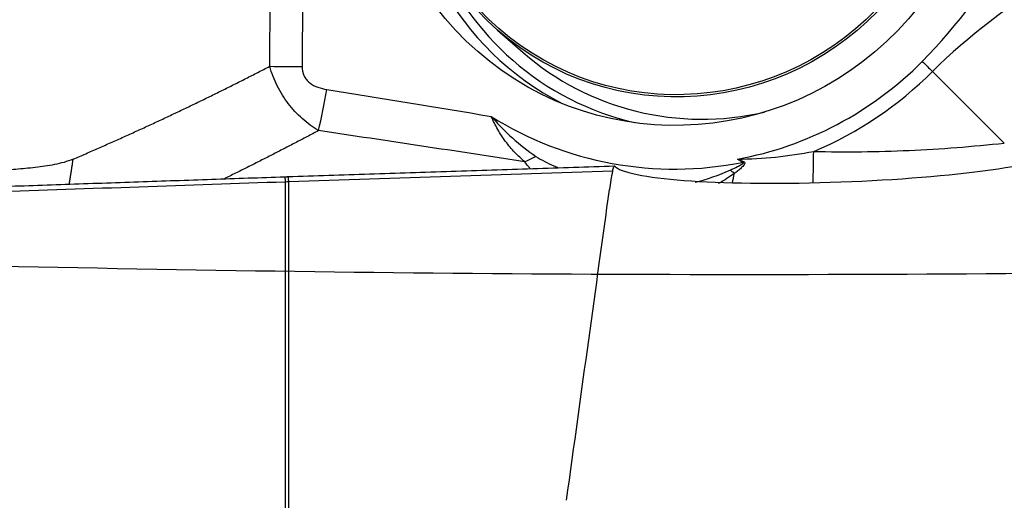
# Model space of a CAD drawing. Units: millimetres. Extents: x 44 to 270, y 217 to 296.
# Drawn here: x 250 to 255, y 248 to 250 of the extents above; entities that cross this region are included whole.
import ezdxf

# ---------------------------------------------------------------- set-up
doc = ezdxf.new("R2010")
doc.units = ezdxf.units.MM
doc.layers.add('1', color=4, linetype='Continuous')
doc.layers.add('CUT', color=1, linetype='Continuous')

msp = doc.modelspace()

# ---------------------------------------------------------------- linework, layer by layer
at = {"layer": '1'}
for p, q in [((251.4929, 250.2399), (251.4956, 250.6277)), ((251.4929, 250.2399), (251.4956, 250.6277)), ((251.6522, 250.6268), (251.6495, 250.2389)), ((251.6522, 250.6268), (251.6495, 250.2389)), ((252.5965, 250.415), (252.7202, 250.3069)), ((255.0502, 249.868), (254.7021, 250.2147)), ((255.0502, 249.868), (254.7021, 250.2147)), ((251.5683, 246.1625), (251.5683, 249.6793)), ((251.5683, 246.1625), (251.5683, 249.6793)), ((251.5838, 249.6796), (251.5838, 246.1481)), ((251.5838, 249.6796), (251.5838, 246.1481))]:
    msp.add_line(p, q, dxfattribs=at)
for centre, major_axis in [((253.4813, 251.4346), (0.9816, 1.1235)), ((253.4813, 251.4346), (0.9816, 1.1235)), ((253.4847, 251.4316), (-0.8882, -1.0167)), ((253.4847, 251.4316), (-0.8882, -1.0167)), ((253.484, 251.4322), (-0.8816, -1.0091)), ((253.484, 251.4322), (-0.8816, -1.0091))]:
    msp.add_ellipse(centre, major_axis=major_axis, ratio=0.983028, dxfattribs=at)
for centre, major_axis, ratio, start_param, end_param in [((253.5829, 251.3459), (0.9562, 1.0945), 0.983028, 2.21856, 3.381244), ((253.5829, 251.3459), (0.9562, 1.0945), 0.983028, 2.21856, 3.381244), ((253.5983, 251.3324), (-0.929, -1.0634), 0.983028, 5.816567, 6.283185), ((253.5983, 251.3324), (-0.929, -1.0634), 0.983028, 5.816567, 6.283185), ((253.6084, 251.3236), (-0.8882, -1.0167), 0.983028, 0, 0.938158), ((253.6084, 251.3236), (0.8882, 1.0167), 0.983028, 3.141593, 4.079752), ((253.5983, 251.3324), (-0.929, -1.0634), 0.983028, 0, 0.481947), ((253.5983, 251.3324), (-0.929, -1.0634), 0.983028, 0, 0.481947), ((253.4813, 251.4346), (-1.1086, -1.269), 0.983028, 0.892864, 1.504922), ((253.4813, 251.4346), (-1.1086, -1.269), 0.983028, 0.892864, 1.504922), ((254.7221, 250.2033), (-0.3545, 0.3526), 0.012076, 1.386688, 1.526314), ((254.7221, 250.2033), (-0.3545, 0.3526), 0.012076, 1.386688, 1.526314), ((253.482, 251.434), (1.1544, 1.3214), 0.983028, 4.24843, 4.646514), ((253.482, 251.434), (1.1544, 1.3214), 0.983028, 4.24843, 4.646514), ((253.4813, 251.4346), (1.1218, 1.284), 0.983028, 3.294936, 4.047733), ((253.4813, 251.4346), (1.1218, 1.284), 0.983028, 3.294936, 4.047733), ((254.2727, 249.8144), (-1.1166, -0.0441), 0.120084, 0.096056, 2.919287), ((254.2727, 249.8144), (-1.1166, -0.0441), 0.120084, 0.096056, 2.919287), ((254.0756, 249.8232), (0.0046, 0.6), 0.085588, 4.464461, 4.720923), ((254.0756, 249.8232), (0.0046, 0.6), 0.085588, 4.464461, 4.720923), ((252.7647, 249.5609), (0.4218, 0.2685), 0.408575, 1.277159, 1.398956), ((252.7647, 249.5609), (-0.4218, -0.2685), 0.408575, 4.418752, 4.540549), ((253.852, 249.7143), (0.2568, 0.429), 0.180632, 1.527764, 1.538194), ((253.852, 249.7143), (0.2568, 0.429), 0.180632, 1.527764, 1.538194), ((253.8007, 249.6041), (0.3949, -0.3066), 0.118467, 1.807546, 1.862293), ((253.8007, 249.6041), (0.3949, -0.3066), 0.118467, 1.807546, 1.862293), ((253.6747, 249.8624), (0.1068, 0.5904), 0.158132, 4.419734, 4.50014), ((253.6747, 249.8624), (0.1068, 0.5904), 0.158132, 4.419734, 4.50014), ((252.2945, 243.7209), (-1.3253, -9.4895), 0.002189, 2.055195, 2.245005), ((252.2945, 243.7209), (-1.3253, -9.4895), 0.002189, 2.055195, 2.245005)]:
    msp.add_ellipse(centre, major_axis=major_axis, ratio=ratio, start_param=start_param, end_param=end_param, dxfattribs=at)
for points, degree in [([(254.653, 250.2636), (255.0006, 250.613), (255.2266, 251.0838), (255.5742, 251.4332)], 3), ([(254.653, 250.2636), (255.0006, 250.613), (255.2266, 251.0838), (255.5742, 251.4332)], 3), ([(255.8685, 251.1395), (255.521, 250.7902), (255.0497, 250.5641), (254.7021, 250.2147)], 3), ([(255.8685, 251.1395), (255.521, 250.7902), (255.0497, 250.5641), (254.7021, 250.2147)], 3), ([(250.5407, 249.7901), (251.0288, 249.9998), (251.4929, 250.2399)], 2), ([(250.5407, 249.7901), (251.0288, 249.9998), (251.4929, 250.2399)], 2), ([(251.4929, 250.2399), (251.5448, 250.2387), (251.5976, 250.2384), (251.6495, 250.2389)], 3), ([(251.4929, 250.2399), (251.5448, 250.2387), (251.5976, 250.2384), (251.6495, 250.2389)], 3), ([(251.7286, 249.9281), (251.7435, 249.9903), (251.7575, 250.0582), (251.7697, 250.1277)], 3), ([(251.7286, 249.9281), (251.7435, 249.9903), (251.7575, 250.0582), (251.7697, 250.1277)], 3), ([(251.7697, 250.1277), (252.0351, 250.0851), (252.3004, 250.0417), (252.5654, 249.9972)], 3), ([(251.7697, 250.1277), (252.0351, 250.0851), (252.3004, 250.0417), (252.5654, 249.9972)], 3), ([(252.7288, 249.7766), (252.3956, 249.8287), (252.0622, 249.879), (251.7286, 249.9281)], 3), ([(252.7288, 249.7766), (252.3956, 249.8287), (252.0622, 249.879), (251.7286, 249.9281)], 3), ([(253.7575, 249.7899), (253.8815, 249.7916), (254.0046, 249.8037), (254.127, 249.8279)], 3), ([(253.7575, 249.7899), (253.8815, 249.7916), (254.0046, 249.8037), (254.127, 249.8279)], 3), ([(251.5806, 249.7054), (253.1618, 249.7577)], 1), ([(251.5806, 249.7054), (253.1618, 249.7577)], 1), ([(253.1526, 249.7323), (252.6297, 249.7149), (252.1067, 249.6974), (251.5838, 249.6798)], 3), ([(253.1526, 249.7323), (252.6297, 249.7149), (252.1067, 249.6974), (251.5838, 249.6798)], 3), ([(253.1526, 249.7323), (253.147, 249.7026), (253.1422, 249.6728), (253.1381, 249.6427)], 3), ([(253.1526, 249.7323), (253.147, 249.7026), (253.1422, 249.6728), (253.1381, 249.6427)], 3), ([(253.5534, 249.6781), (253.6113, 249.6929), (253.6674, 249.7128), (253.722, 249.737)], 3), ([(253.5534, 249.6781), (253.6113, 249.6929), (253.6674, 249.7128), (253.722, 249.737)], 3), ([(250.1484, 249.6563), (251.5656, 249.7049)], 1), ([(250.1484, 249.6563), (251.5656, 249.7049)], 1), ([(251.5683, 249.6793), (251.0958, 249.663), (250.6234, 249.6467), (250.151, 249.6304)], 3), ([(251.5683, 249.6793), (251.0958, 249.663), (250.6234, 249.6467), (250.151, 249.6304)], 3), ([(251.5656, 249.7049), (251.5806, 249.7054)], 1), ([(251.5656, 249.7049), (251.5806, 249.7054)], 1), ([(251.5656, 249.7049), (251.5683, 249.6793)], 1), ([(251.5656, 249.7049), (251.5683, 249.6793)], 1), ([(251.5838, 249.6798), (251.5786, 249.6797), (251.5734, 249.6795), (251.5683, 249.6793)], 3), ([(251.5838, 249.6798), (251.5786, 249.6797), (251.5734, 249.6795), (251.5683, 249.6793)], 3), ([(251.5806, 249.7054), (251.5838, 249.6798)], 1), ([(251.5806, 249.7054), (251.5838, 249.6798)], 1)]:
    msp.add_open_spline(points, degree=degree, dxfattribs=at)
for points, knots in [([(251.7286, 249.9281), (251.7009, 249.9452), (251.6747, 249.9646), (251.6379, 249.9973), (251.626, 250.0089), (251.6034, 250.0331), (251.5927, 250.0458), (251.5723, 250.0723), (251.5628, 250.0861), (251.545, 250.1146), (251.5368, 250.1294), (251.5218, 250.1598), (251.515, 250.1754), (251.5029, 250.2071), (251.4975, 250.2234), (251.4929, 250.2399)], [0, 0, 0, 0, 0.25, 0.25, 0.375, 0.375, 0.5, 0.5, 0.625, 0.625, 0.75, 0.75, 0.875, 0.875, 1, 1, 1, 1]), ([(251.7286, 249.9281), (251.7009, 249.9452), (251.6747, 249.9646), (251.6379, 249.9973), (251.626, 250.0089), (251.6034, 250.0331), (251.5927, 250.0458), (251.5723, 250.0723), (251.5628, 250.0861), (251.545, 250.1146), (251.5368, 250.1294), (251.5218, 250.1598), (251.515, 250.1754), (251.5029, 250.2071), (251.4975, 250.2234), (251.4929, 250.2399)], [0, 0, 0, 0, 0.25, 0.25, 0.375, 0.375, 0.5, 0.5, 0.625, 0.625, 0.75, 0.75, 0.875, 0.875, 1, 1, 1, 1]), ([(251.6495, 250.2389), (251.6494, 250.2236), (251.652, 250.2084), (251.6615, 250.1876), (251.6654, 250.1813), (251.6749, 250.1697), (251.6804, 250.1643), (251.6982, 250.1505), (251.7119, 250.1436), (251.7401, 250.1335), (251.7547, 250.1301), (251.7697, 250.1277)], [0, 0, 0, 0, 0.25, 0.25, 0.375, 0.375, 0.5, 0.5, 0.75, 0.75, 1, 1, 1, 1]), ([(251.6495, 250.2389), (251.6494, 250.2236), (251.652, 250.2084), (251.6615, 250.1876), (251.6654, 250.1813), (251.6749, 250.1697), (251.6804, 250.1643), (251.6982, 250.1505), (251.7119, 250.1436), (251.7401, 250.1335), (251.7547, 250.1301), (251.7697, 250.1277)], [0, 0, 0, 0, 0.25, 0.25, 0.375, 0.375, 0.5, 0.5, 0.75, 0.75, 1, 1, 1, 1]), ([(252.7288, 249.7766), (252.7113, 249.7911), (252.6948, 249.8066), (252.6635, 249.8395), (252.6487, 249.8571), (252.6213, 249.894), (252.6086, 249.9135), (252.5912, 249.944), (252.5855, 249.9544), (252.5755, 249.9758), (252.5705, 249.9865), (252.5654, 249.9972)], [0, 0, 0, 0, 0.25, 0.25, 0.5, 0.5, 0.75, 0.75, 0.875, 0.875, 1, 1, 1, 1]), ([(252.5654, 249.9972), (252.5736, 249.9881), (252.5818, 249.9789), (252.5984, 249.9609), (252.6069, 249.952), (252.6325, 249.9258), (252.65, 249.9089), (252.7039, 249.8602), (252.7416, 249.8304), (252.7818, 249.8036)], [0, 0, 0, 0, 0.125, 0.125, 0.25, 0.25, 0.5, 0.5, 1, 1, 1, 1]), ([(252.7288, 249.7766), (252.7113, 249.7911), (252.6948, 249.8066), (252.6635, 249.8395), (252.6487, 249.8571), (252.6213, 249.894), (252.6086, 249.9135), (252.5912, 249.944), (252.5855, 249.9544), (252.5755, 249.9758), (252.5705, 249.9865), (252.5654, 249.9972)], [0, 0, 0, 0, 0.25, 0.25, 0.5, 0.5, 0.75, 0.75, 0.875, 0.875, 1, 1, 1, 1]), ([(252.5654, 249.9972), (252.5736, 249.9881), (252.5818, 249.9789), (252.5984, 249.9609), (252.6069, 249.952), (252.6325, 249.9258), (252.65, 249.9089), (252.7039, 249.8602), (252.7416, 249.8304), (252.7818, 249.8036)], [0, 0, 0, 0, 0.125, 0.125, 0.25, 0.25, 0.5, 0.5, 1, 1, 1, 1]), ([(251.7286, 249.9281), (251.71, 249.9182), (251.6728, 249.8985), (251.6169, 249.8692), (251.5608, 249.8401), (251.5044, 249.8111), (251.4479, 249.7824), (251.3912, 249.7539), (251.3343, 249.7255), (251.2934, 249.7053), (251.2715, 249.6946), (251.2686, 249.6932)], [0, 0, 0, 0, 0.122145, 0.244437, 0.366879, 0.489471, 0.612217, 0.735117, 0.858173, 0.981388, 1, 1, 1, 1]), ([(251.7286, 249.9281), (251.71, 249.9182), (251.6728, 249.8985), (251.6169, 249.8692), (251.5608, 249.8401), (251.5044, 249.8111), (251.4479, 249.7824), (251.3912, 249.7539), (251.3343, 249.7255), (251.2934, 249.7053), (251.2715, 249.6946), (251.2686, 249.6932)], [0, 0, 0, 0, 0.122145, 0.244437, 0.366879, 0.489471, 0.612217, 0.735117, 0.858173, 0.981388, 1, 1, 1, 1]), ([(254.127, 249.8279), (254.2811, 249.8241), (254.435, 249.8258), (254.7428, 249.8395), (254.8965, 249.8514), (255.0502, 249.868)], [0, 0, 0, 0, 0.5, 0.5, 1, 1, 1, 1]), ([(254.127, 249.8279), (254.2811, 249.8241), (254.435, 249.8258), (254.7428, 249.8395), (254.8965, 249.8514), (255.0502, 249.868)], [0, 0, 0, 0, 0.5, 0.5, 1, 1, 1, 1]), ([(250.5407, 249.7901), (250.5263, 249.7839), (250.4965, 249.7738), (250.4351, 249.7599), (250.3571, 249.7485), (250.263, 249.7402), (250.074, 249.7299), (249.9163, 249.7284), (249.7902, 249.7239)], [0, 0, 0, 0, 0.0625, 0.125, 0.25, 0.375, 0.5, 1, 1, 1, 1]), ([(250.5407, 249.7901), (250.5263, 249.7839), (250.4965, 249.7738), (250.4351, 249.7599), (250.3571, 249.7485), (250.263, 249.7402), (250.074, 249.7299), (249.9163, 249.7284), (249.7902, 249.7239)], [0, 0, 0, 0, 0.0625, 0.125, 0.25, 0.375, 0.5, 1, 1, 1, 1]), ([(250.5218, 249.6677), (250.5218, 249.668), (250.5221, 249.6696), (250.5225, 249.6724), (250.5231, 249.6762), (250.5237, 249.6799), (250.5245, 249.685), (250.5253, 249.69), (250.5261, 249.695), (250.5267, 249.6988), (250.5273, 249.7026), (250.5279, 249.7064), (250.5285, 249.7101), (250.5292, 249.7146), (250.5298, 249.7183), (250.5303, 249.7215), (250.5308, 249.7247), (250.5314, 249.7285), (250.5321, 249.7329), (250.5327, 249.7367), (250.5332, 249.7405), (250.5338, 249.7443), (250.5344, 249.7481), (250.5352, 249.7532), (250.536, 249.7583), (250.5367, 249.7633), (250.5373, 249.7672), (250.5379, 249.771), (250.539, 249.7786), (250.54, 249.785), (250.5407, 249.7901)], [0, 0, 0, 0, 0.007503, 0.038518, 0.069534, 0.100549, 0.131565, 0.193596, 0.224612, 0.255627, 0.286643, 0.317658, 0.348674, 0.379689, 0.426213, 0.44172, 0.457228, 0.503751, 0.534767, 0.565783, 0.596798, 0.627814, 0.658829, 0.689845, 0.751876, 0.782891, 0.813907, 0.844922, 0.875938, 1, 1, 1, 1]), ([(250.5218, 249.6677), (250.5218, 249.668), (250.5221, 249.6696), (250.5225, 249.6724), (250.5231, 249.6762), (250.5237, 249.6799), (250.5245, 249.685), (250.5253, 249.69), (250.5261, 249.695), (250.5267, 249.6988), (250.5273, 249.7026), (250.5279, 249.7064), (250.5285, 249.7101), (250.5292, 249.7146), (250.5298, 249.7183), (250.5303, 249.7215), (250.5308, 249.7247), (250.5314, 249.7285), (250.5321, 249.7329), (250.5327, 249.7367), (250.5332, 249.7405), (250.5338, 249.7443), (250.5344, 249.7481), (250.5352, 249.7532), (250.536, 249.7583), (250.5367, 249.7633), (250.5373, 249.7672), (250.5379, 249.771), (250.539, 249.7786), (250.54, 249.785), (250.5407, 249.7901)], [0, 0, 0, 0, 0.007503, 0.038518, 0.069534, 0.100549, 0.131565, 0.193596, 0.224612, 0.255627, 0.286643, 0.317658, 0.348674, 0.379689, 0.426213, 0.44172, 0.457228, 0.503751, 0.534767, 0.565783, 0.596798, 0.627814, 0.658829, 0.689845, 0.751876, 0.782891, 0.813907, 0.844922, 0.875938, 1, 1, 1, 1]), ([(252.7556, 249.7435), (252.7521, 249.7471), (252.7486, 249.7508), (252.7393, 249.7616), (252.7337, 249.7689), (252.7288, 249.7766)], [0, 0, 0, 0, 0.35359, 0.35359, 1, 1, 1, 1]), ([(252.7556, 249.7435), (252.7521, 249.7471), (252.7486, 249.7508), (252.7393, 249.7616), (252.7337, 249.7689), (252.7288, 249.7766)], [0, 0, 0, 0, 0.35359, 0.35359, 1, 1, 1, 1]), ([(252.7818, 249.8036), (252.7953, 249.7945), (252.8096, 249.7865), (252.8387, 249.7714), (252.8536, 249.7644), (252.8757, 249.7546), (252.8828, 249.7516), (252.89, 249.7487)], [0, 0, 0, 0, 0.404775, 0.404775, 0.809551, 0.809551, 1, 1, 1, 1]), ([(252.7818, 249.8036), (252.7953, 249.7945), (252.8096, 249.7865), (252.8387, 249.7714), (252.8536, 249.7644), (252.8757, 249.7546), (252.8828, 249.7516), (252.89, 249.7487)], [0, 0, 0, 0, 0.404775, 0.404775, 0.809551, 0.809551, 1, 1, 1, 1]), ([(253.722, 249.737), (253.7343, 249.7424), (253.7464, 249.748), (253.7642, 249.7571), (253.7701, 249.7602), (253.7788, 249.7653), (253.7816, 249.767), (253.785, 249.7697), (253.7856, 249.7702), (253.7865, 249.7712), (253.7868, 249.7715), (253.7872, 249.7722), (253.7874, 249.7726), (253.7873, 249.7735), (253.787, 249.7738), (253.7862, 249.7742), (253.7858, 249.7743), (253.7846, 249.7746), (253.7838, 249.7746), (253.7829, 249.7747)], [0, 0, 0, 0, 0.5, 0.5, 0.75, 0.75, 0.875, 0.875, 0.90625, 0.90625, 0.921875, 0.921875, 0.9375, 0.9375, 0.953125, 0.953125, 0.96875, 0.96875, 1, 1, 1, 1]), ([(253.722, 249.737), (253.7343, 249.7424), (253.7464, 249.748), (253.7642, 249.7571), (253.7701, 249.7602), (253.7788, 249.7653), (253.7816, 249.767), (253.785, 249.7697), (253.7856, 249.7702), (253.7865, 249.7712), (253.7868, 249.7715), (253.7872, 249.7722), (253.7874, 249.7726), (253.7873, 249.7735), (253.787, 249.7738), (253.7862, 249.7742), (253.7858, 249.7743), (253.7846, 249.7746), (253.7838, 249.7746), (253.7829, 249.7747)], [0, 0, 0, 0, 0.5, 0.5, 0.75, 0.75, 0.875, 0.875, 0.90625, 0.90625, 0.921875, 0.921875, 0.9375, 0.9375, 0.953125, 0.953125, 0.96875, 0.96875, 1, 1, 1, 1]), ([(253.7856, 249.7791), (253.7872, 249.7785), (253.7888, 249.7777), (253.7915, 249.7756), (253.7926, 249.7741), (253.7932, 249.7707), (253.7927, 249.7689), (253.7915, 249.7657), (253.7906, 249.7642), (253.7877, 249.7598), (253.7854, 249.7572), (253.7807, 249.7522), (253.7783, 249.7498), (253.7707, 249.7427), (253.7654, 249.7383), (253.7546, 249.7297), (253.749, 249.7255), (253.7434, 249.7215)], [0, 0, 0, 0, 0.0625, 0.0625, 0.125, 0.125, 0.1875, 0.1875, 0.25, 0.25, 0.375, 0.375, 0.5, 0.5, 0.75, 0.75, 1, 1, 1, 1]), ([(253.7856, 249.7791), (253.7872, 249.7785), (253.7888, 249.7777), (253.7915, 249.7756), (253.7926, 249.7741), (253.7932, 249.7707), (253.7927, 249.7689), (253.7915, 249.7657), (253.7906, 249.7642), (253.7877, 249.7598), (253.7854, 249.7572), (253.7807, 249.7522), (253.7783, 249.7498), (253.7707, 249.7427), (253.7654, 249.7383), (253.7546, 249.7297), (253.749, 249.7255), (253.7434, 249.7215)], [0, 0, 0, 0, 0.0625, 0.0625, 0.125, 0.125, 0.1875, 0.1875, 0.25, 0.25, 0.375, 0.375, 0.5, 0.5, 0.75, 0.75, 1, 1, 1, 1]), ([(253.7575, 249.7899), (253.7631, 249.7878), (253.7687, 249.7856), (253.778, 249.782), (253.7818, 249.7806), (253.7856, 249.7791)], [0, 0, 0, 0, 0.594971, 0.594971, 1, 1, 1, 1]), ([(253.7829, 249.7747), (253.7794, 249.7768), (253.7759, 249.7789), (253.7674, 249.784), (253.7625, 249.787), (253.7575, 249.7899)], [0, 0, 0, 0, 0.416774, 0.416774, 1, 1, 1, 1]), ([(253.7829, 249.7747), (253.7794, 249.7768), (253.7759, 249.7789), (253.7674, 249.784), (253.7625, 249.787), (253.7575, 249.7899)], [0, 0, 0, 0, 0.416774, 0.416774, 1, 1, 1, 1]), ([(253.7575, 249.7899), (253.7631, 249.7878), (253.7687, 249.7856), (253.778, 249.782), (253.7818, 249.7806), (253.7856, 249.7791)], [0, 0, 0, 0, 0.594971, 0.594971, 1, 1, 1, 1]), ([(253.1526, 249.7322), (253.1532, 249.7343), (253.1539, 249.7364), (253.1556, 249.7418), (253.1567, 249.745), (253.1591, 249.7513), (253.1604, 249.7545), (253.1618, 249.7577)], [0, 0, 0, 0, 0.249891, 0.249891, 0.624875, 0.624875, 1, 1, 1, 1]), ([(253.1526, 249.7322), (253.1532, 249.7343), (253.1539, 249.7364), (253.1556, 249.7418), (253.1567, 249.745), (253.1591, 249.7513), (253.1604, 249.7545), (253.1618, 249.7577)], [0, 0, 0, 0, 0.249891, 0.249891, 0.624875, 0.624875, 1, 1, 1, 1]), ([(253.7434, 249.7215), (253.7196, 249.7036), (253.6948, 249.6879), (253.668, 249.6736), (253.6671, 249.6731), (253.6662, 249.6727)], [0, 0, 0, 0, 0.966624, 0.966624, 1, 1, 1, 1]), ([(253.7434, 249.7215), (253.7196, 249.7036), (253.6948, 249.6879), (253.668, 249.6736), (253.6671, 249.6731), (253.6662, 249.6727)], [0, 0, 0, 0, 0.966624, 0.966624, 1, 1, 1, 1])]:
    msp.add_open_spline(points, degree=3, knots=knots, dxfattribs=at)
at = {"layer": 'CUT'}
msp.add_arc((253.8299, 411.3568), 162.125, 268.710098, 270.873258, dxfattribs=at)

doc.saveas('drawing.dxf')
